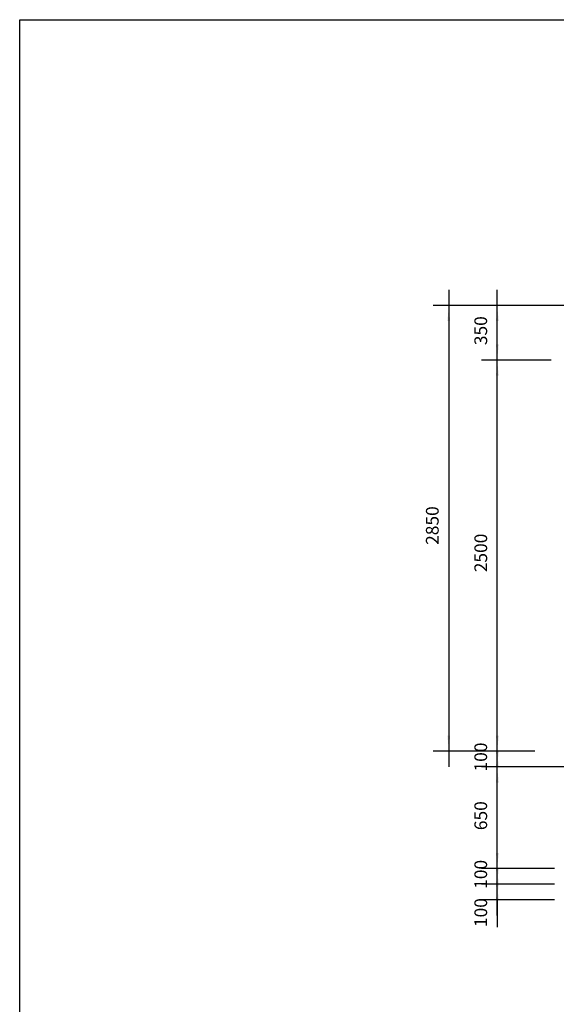
# Model space of a CAD drawing. Extents: x -9744 to 9756, y -6874 to 6876.
# Drawn here: x -9744 to -6312, y 583 to 6876 of the extents above; entities that cross this region are included whole.
import ezdxf

# ---------------------------------------------------------------- set-up
doc = ezdxf.new("R2010")
doc.units = 0
doc.header["$LTSCALE"] = 127
doc.layers.add('IMPORTED', color=7, linetype='CONTINUOUS')
doc.styles.add('_______', font='txt', dxfattribs={"bigfont": 'ＭＳ ゴシック'})

msp = doc.modelspace()

# ---------------------------------------------------------------- linework, layer by layer
at = {"layer": 'IMPORTED', "color": 1, "linetype": 'CONTINUOUS'}
for p, q in [((-7000, 5150), (-7000, 5050)), ((-6690, 5050), (-6690, 5150)), ((-6175, 5050), (-7100, 5050)), ((-7000, 5050), (-7000, 2200)), ((-6175, 5050), (-6790, 5050)), ((-6690, 4700), (-6690, 5050)), ((-6690, 4700), (-6690, 4800)), ((-6345, 4700), (-6790, 4700)), ((-6345, 4700), (-6790, 4700)), ((-6690, 2200), (-6690, 4700)), ((-6690, 4600), (-6690, 4700)), ((-6690, 2200), (-6690, 2300)), ((-6450, 2200), (-7100, 2200)), ((-7000, 2200), (-7000, 2100)), ((-6450, 2200), (-6790, 2200)), ((-6450, 2200), (-6790, 2200)), ((-6690, 2100), (-6690, 2200)), ((-6690, 2100), (-6690, 2200)), ((-6690, 2100), (-6690, 2200)), ((-6225, 2100), (-6790, 2100)), ((-6225, 2100), (-6790, 2100)), ((-6690, 1450), (-6690, 2100)), ((-6690, 2000), (-6690, 2100)), ((-6690, 1450), (-6690, 1550)), ((-6325, 1450), (-6790, 1450)), ((-6325, 1450), (-6790, 1450)), ((-6690, 1350), (-6690, 1450)), ((-6690, 1350), (-6690, 1450)), ((-6690, 1350), (-6690, 1450)), ((-6325, 1350), (-6790, 1350)), ((-6325, 1350), (-6790, 1350)), ((-6690, 1250), (-6690, 1350)), ((-6690, 1250), (-6690, 1350)), ((-6325, 1250), (-6790, 1250)), ((-6690, 1150), (-6690, 1250)), ((-6690, 1250), (-6690, 1076.2))]:
    msp.add_line(p, q, dxfattribs=at)
at = {"layer": 'IMPORTED', "color": 30, "linetype": 'CONTINUOUS'}
for p, q in [((-6346.8, 5050), (-6528.6, 5050)), ((-6346.8, 4700), (-6528.6, 4700))]:
    msp.add_line(p, q, dxfattribs=at)
at = {"layer": 'IMPORTED', "color": 30, "linetype": 'CONTINUOUS', "flags": 128}
msp.add_lwpolyline([(-9744, 6876), (9756, 6876), (9756, -6874), (-9744, -6874), (-9744, 6876)], close=True, dxfattribs=at)
at = {"layer": 'IMPORTED', "color": 1}
for points in [[(-7000, 5050), (-6991.3, 4950), (-7008.7, 4950)], [(-6690, 5050), (-6681.3, 4950), (-6698.7, 4950)], [(-6690, 4700), (-6698.7, 4800), (-6681.3, 4800)], [(-6690, 4700), (-6681.3, 4600), (-6698.7, 4600)], [(-7000, 2200), (-7008.7, 2300), (-6991.3, 2300)], [(-6690, 2200), (-6698.7, 2300), (-6681.3, 2300)], [(-6690, 2100), (-6698.7, 2200), (-6681.3, 2200)], [(-6690, 2200), (-6681.3, 2100), (-6698.7, 2100)], [(-6690, 2100), (-6681.3, 2000), (-6698.7, 2000)], [(-6690, 1450), (-6698.7, 1550), (-6681.3, 1550)], [(-6690, 1350), (-6698.7, 1450), (-6681.3, 1450)], [(-6690, 1450), (-6681.3, 1350), (-6698.7, 1350)], [(-6690, 1250), (-6698.7, 1350), (-6681.3, 1350)], [(-6690, 1350), (-6681.3, 1250), (-6698.7, 1250)]]:
    msp.add_solid(points, dxfattribs=at)

# ---------------------------------------------------------------- texts
at = {"layer": 'IMPORTED', "color": 1, "char_height": 81.44, "attachment_point": 1, "rotation": 90, "style": '_______'}
for s, insert in [('350', (-6836.3, 4795.6)), ('2850', (-7146.3, 3519.2)), ('2500', (-6836.3, 3344.2)), ('100', (-6836.3, 2070.6)), ('650', (-6836.3, 1695.6)), ('100', (-6836.3, 1320.6)), ('100', (-6836.3, 1076.2))]:
    msp.add_mtext(s, dxfattribs=dict(at, insert=insert))

doc.saveas('drawing.dxf')
